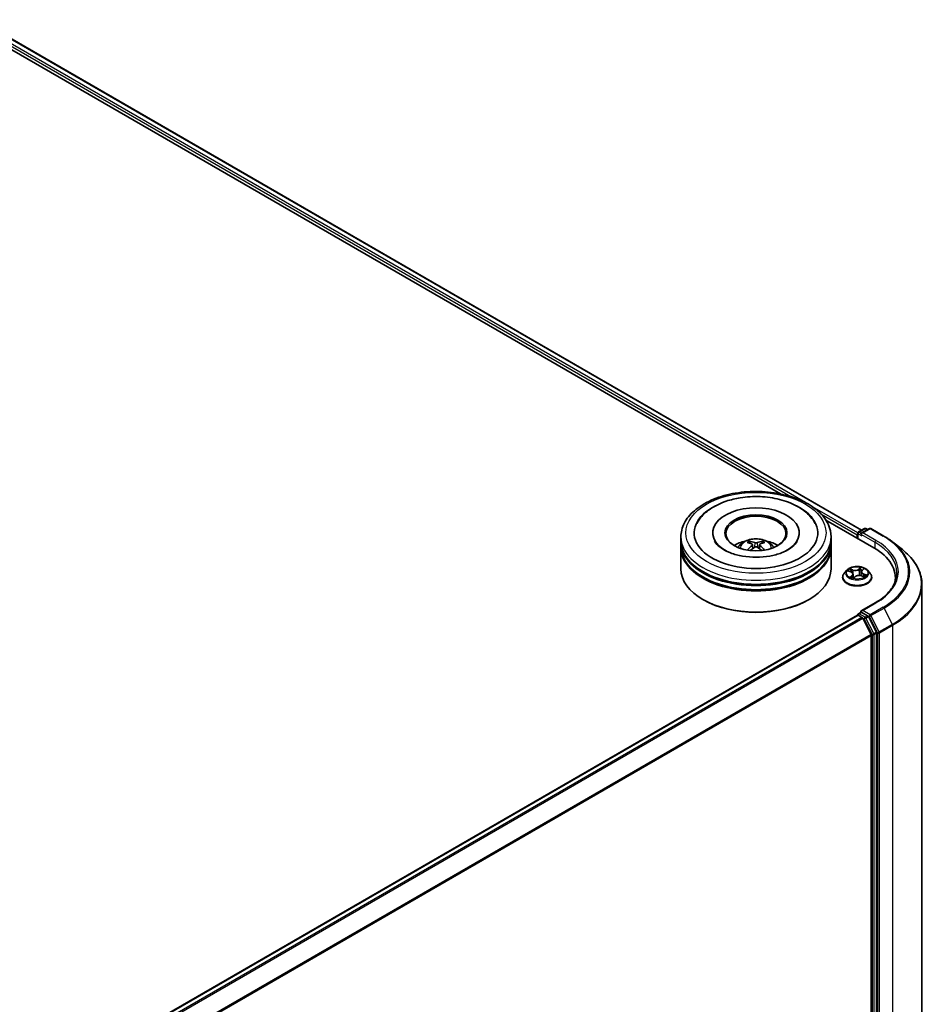
# Model space of a CAD drawing. Units: millimetres. Extents: x 36 to 9089, y 20 to 1706.
# Drawn here: x 426 to 496, y 467 to 543 of the extents above; entities that cross this region are included whole.
import ezdxf

# ---------------------------------------------------------------- set-up
doc = ezdxf.new("R2010")
doc.units = ezdxf.units.MM
doc.header["$LTSCALE"] = 2.5
doc.layers.add('Visible (ISO)', color=7, linetype='Continuous', lineweight=35)
doc.layers.add('Visible Narrow (ISO)', color=7, linetype='Continuous', lineweight=25)

msp = doc.modelspace()

# ---------------------------------------------------------------- linework, layer by layer
at = {"layer": 'Visible (ISO)'}
for p, q in [((422.3467, 542.7406), (490.2608, 503.5304)), ((421.8525, 542.2128), (484.0319, 506.3136)), ((487.5046, 504.3086), (491.195, 502.1779)), ((476.3694, 502.6961), (476.3694, 503.0101)), ((478.8117, 503.3242), (478.8117, 503.2488)), ((485.4655, 503.3242), (485.4655, 503.2488)), ((487.9078, 502.6961), (487.9078, 503.0101)), ((489.9168, 503.1671), (489.9168, 502.9159)), ((489.9646, 503.2928), (489.9646, 502.8883)), ((490.0223, 503.3927), (490.4734, 503.6531)), ((490.8543, 503.6532), (490.2365, 503.2966)), ((490.5887, 503.6531), (490.7214, 503.5765)), ((490.9697, 503.6532), (491.976, 503.0723)), ((476.3694, 502.2878), (476.3694, 502.6019)), ((481.6922, 502.5176), (481.6571, 502.6375)), ((481.8742, 502.4065), (481.9042, 502.1274)), ((482.403, 502.4065), (482.373, 502.1274)), ((482.6201, 502.6375), (482.585, 502.5176)), ((487.9078, 502.2878), (487.9078, 502.6019)), ((492.6632, 502.6085), (493.3905, 502.0328)), ((476.3694, 500.5606), (476.3694, 502.1936)), ((487.9078, 500.5606), (487.9078, 502.1936)), ((489.128, 500.4537), (488.9372, 500.2408)), ((489.2333, 500.3965), (489.4361, 500.3199)), ((489.5966, 500.157), (489.6283, 499.8617)), ((489.6571, 499.8545), (489.781, 499.9639)), ((490.237, 500.3324), (490.2054, 500.038)), ((490.2451, 500.0261), (490.4531, 499.9534)), ((490.2897, 500.4307), (490.4058, 500.5415)), ((490.7055, 500.4537), (490.8963, 500.2408)), ((488.8014, 499.9011), (488.8014, 499.9139)), ((491.0322, 499.9011), (491.0322, 499.9139)), ((492.851, 499.8697), (492.851, 499.5969)), ((494.8894, 499.3646), (494.8894, 465.2027)), ((478.1135, 498.1739), (478.0591, 498.2053)), ((486.1637, 498.1739), (486.2181, 498.2053)), ((491.3005, 497.9441), (490.2365, 497.3299)), ((367.5872, 426.3612), (489.9407, 497.002)), ((489.9646, 497.0074), (489.9646, 497.012)), ((489.9984, 496.9963), (490.2865, 496.8299)), ((490.0223, 497.1119), (490.2162, 497.2239)), ((490.7214, 496.9557), (490.2703, 497.2161)), ((490.9857, 495.5103), (490.3492, 496.7599)), ((491.3937, 495.689), (490.7841, 496.8856)), ((491.0046, 495.4391), (491.0046, 461.5913)), ((491.4126, 461.5697), (491.4126, 495.6178))]:
    msp.add_line(p, q, dxfattribs=at)
for centre, start, end in [((490.08, 503.2928), 120, 180), ((490.531, 503.5532), 60, 120), ((490.912, 503.5533), 60, 120), ((490.08, 497.012), 120, 180)]:
    msp.add_arc(centre, 0.1154, start, end, dxfattribs=at)
for centre, major_axis, ratio, start_param, end_param in [((482.1386, 503.3242), (4.75, 0), 0.5773503, 2.2877064, 7.1370716), ((482.1386, 503.3242), (3.3269, 0), 0.5773503, 5.4710656, 10.2368977), ((482.1386, 503.2613), (-2.3077, 0), 0.5773503, 2.3727253, 7.0520527), ((489.9984, 503.2142), (0.0577, 0.0999), 0.5773503, 1.2124767, 2.3561945), ((490.3519, 503.2299), (-0.1632, 0), 0.5773503, 4.712389, 6.2831853), ((490.2703, 503.1828), (-0.0577, 0.0999), 0.5773503, 0.7853982, 2.3561945), ((482.1386, 502.6019), (5.7692, 0), 0.5773503, 3.12745, 6.2973279), ((482.1386, 502.1936), (5.7692, 0), 0.5773503, 3.12745, 6.2973279), ((482.1386, 502.6961), (-5.7692, 0), 0.5773503, 0, 3.1415927), ((482.1386, 502.2878), (-5.7692, 0), 0.5773503, 0, 3.1415927), ((482.1386, 501.4399), (-2.3077, 0), 0.5773503, 5.0762837, 5.5305884), ((482.1785, 500.3968), (1.3128, -2.1269), 0.4946241, 2.4477608, 2.6867451), ((482.1785, 500.3552), (-0.9772, -2.3005), 0.5952629, 3.9628231, 4.1931334), ((482.1026, 500.353), (-1.1759, 2.2055), 0.654173, 5.6260122, 5.8649965), ((482.1026, 500.3991), (1.495, 2.003), 0.5535342, 0.9593188, 1.1511249), ((482.1746, 500.353), (-1.1759, -2.2055), 0.654173, 3.5597815, 3.7987657), ((482.1746, 500.3991), (1.495, -2.003), 0.5535342, 1.9904677, 2.1822739), ((482.0987, 500.3968), (1.3128, 2.1269), 0.4946241, 0.4548476, 0.6938319), ((482.0987, 500.3552), (-0.9772, 2.3005), 0.5952629, 5.2316446, 5.4619549), ((482.1386, 501.4399), (-2.3077, 0), 0.5773503, 3.8941895, 4.3484943), ((487.1971, 499.8697), (5.6538, 0), 0.5773503, 6.1711605, 7.0685835), ((482.1386, 502.6019), (-5.6923, 0), 0.5773503, 0.478284, 2.6633086), ((482.1386, 500.5606), (5.7692, 0), 0.5773503, 3.1415927, 6.2831853), ((482.1386, 502.1936), (-5.6923, 0), 0.5773503, 0.478284, 2.6633086), ((487.1971, 499.2417), (5.7692, 0), 0.5773503, 0.1529658, 0.2006295), ((482.1386, 500.4978), (5.6923, 0), 0.5773503, 3.9269908, 5.4977871), ((489.9984, 496.9021), (-0.0577, 0.0999), 0.5773503, 5.4977871, 6.2831853), ((490.3519, 497.2632), (-0.1632, 0), 0.5773503, 4.712389, 6.2831853), ((490.2703, 497.3103), (-0.0577, -0.0999), 0.5773503, 5.4977871, 6.1236372), ((490.7214, 496.8615), (0.0577, -0.0999), 0.5773503, 1.4801364, 2.3561945), ((490.2865, 496.7357), (-0.0577, 0.0999), 0.5773503, 4.6217291, 5.4977871), ((490.923, 495.4862), (-0.0577, 0.0999), 0.5773503, 3.9269908, 4.6217291), ((491.331, 495.6649), (0.0577, -0.0999), 0.5773503, 0.7853982, 1.4801364)]:
    msp.add_ellipse(centre, major_axis=major_axis, ratio=ratio, start_param=start_param, end_param=end_param, dxfattribs=at)
msp.add_ellipse((482.1386, 503.3242), major_axis=(2.3846, 0), ratio=0.5773503, dxfattribs=at)
for points, knots in [([(476.3694, 503.0101), (476.3694, 503.367), (476.4588, 503.7226), (476.8043, 504.407), (477.0697, 504.7329), (477.7618, 505.3338), (478.2001, 505.6035), (479.1955, 506.0465), (479.7542, 506.2185), (480.9294, 506.4474), (481.5454, 506.5049), (482.7753, 506.5021), (483.3889, 506.442), (484.5568, 506.2091), (485.1108, 506.036), (486.1058, 505.5882), (486.5465, 505.313), (487.2598, 504.6808), (487.5352, 504.3238), (487.8383, 503.6398), (487.9078, 503.3253), (487.9078, 503.0101)], [5.5035917, 5.5035917, 5.5035917, 5.5035917, 5.7871967, 5.7871967, 6.0903961, 6.0903961, 6.4176584, 6.4176584, 6.7489364, 6.7489364, 7.0784049, 7.0784049, 7.4070231, 7.4070231, 7.7365278, 7.7365278, 8.0678229, 8.0678229, 8.3946987, 8.3946987, 8.6451843, 8.6451843, 8.6451843, 8.6451843]), ([(477.5934, 504.0453), (477.652, 504.1569), (477.7193, 504.2641), (478.0127, 504.6669), (478.2936, 504.9267), (478.9827, 505.3985), (479.4039, 505.6003), (480.2009, 505.8684), (480.5612, 505.9559), (480.9321, 506.0156)], [5.2789279, 5.2789279, 5.2789279, 5.2789279, 5.3822145, 5.3822145, 5.6848098, 5.6848098, 6.0274506, 6.0274506, 6.2831853, 6.2831853, 6.2831853, 6.2831853]), ([(480.9321, 506.0156), (481.4304, 506.0958), (481.9478, 506.1256), (482.9706, 506.0831), (483.4758, 506.0113), (484.4338, 505.7682), (484.8861, 505.5964), (485.6931, 505.1541), (486.0486, 504.8831), (486.4676, 504.4005), (486.5873, 504.2289), (486.6838, 504.0453)], [0, 0, 0, 0, 0.3436275, 0.3436275, 0.6859336, 0.6859336, 1.0312278, 1.0312278, 1.3779797, 1.3779797, 1.547916, 1.547916, 1.547916, 1.547916]), ([(491.976, 503.0723), (492.0257, 503.0435), (492.0748, 503.0144), (492.1712, 502.9551), (492.2187, 502.925), (492.312, 502.864), (492.3579, 502.833), (492.448, 502.7703), (492.4922, 502.7385), (492.579, 502.6741), (492.6215, 502.6415), (492.6632, 502.6085)], [1.57079633, 1.57079633, 1.57079633, 1.57079633, 1.60184851, 1.60184851, 1.63290069, 1.63290069, 1.66395288, 1.66395288, 1.69500506, 1.69500506, 1.72605724, 1.72605724, 1.72605724, 1.72605724]), ([(485.3221, 502.6908), (485.2996, 502.6481), (485.2718, 502.6032), (485.1394, 502.4224), (484.9877, 502.275), (484.5936, 502.0076), (484.3604, 501.8866), (483.8222, 501.6808), (483.5161, 501.5966), (482.8603, 501.4801), (482.5098, 501.4489), (481.8053, 501.4466), (481.4512, 501.476), (480.7831, 501.5909), (480.4689, 501.6761), (479.9178, 501.8857), (479.6797, 502.0093), (479.3003, 502.2686), (479.1577, 502.4035), (479.0169, 502.5851), (478.9821, 502.6394), (478.9551, 502.6908)], [2.1373352, 2.1373352, 2.1373352, 2.1373352, 2.2423902, 2.2423902, 2.5476285, 2.5476285, 2.828376, 2.828376, 3.1149097, 3.1149097, 3.4077566, 3.4077566, 3.7029752, 3.7029752, 3.9959615, 3.9959615, 4.2825614, 4.2825614, 4.5632985, 4.5632985, 4.6895087, 4.6895087, 4.6895087, 4.6895087]), ([(480.7622, 502.1999), (480.805, 502.2739), (480.8555, 502.3395), (481.0022, 502.4947), (481.1057, 502.5707), (481.3512, 502.7093), (481.4971, 502.7634), (481.806, 502.8386), (481.9696, 502.8574), (482.295, 502.8582), (482.4568, 502.8406), (482.7722, 502.7667), (482.9257, 502.7104), (483.2057, 502.5505), (483.3348, 502.4491), (483.4672, 502.2763), (483.4923, 502.2393), (483.515, 502.1999)], [1.1080064, 1.1080064, 1.1080064, 1.1080064, 1.2848512, 1.2848512, 1.5822086, 1.5822086, 1.9574686, 1.9574686, 2.3518935, 2.3518935, 2.7417298, 2.7417298, 3.1359976, 3.1359976, 3.5103035, 3.5103035, 3.6043826, 3.6043826, 3.6043826, 3.6043826]), ([(481.614, 502.6809), (481.618, 502.6804), (481.6226, 502.6789), (481.631, 502.6745), (481.6362, 502.6706), (481.6442, 502.6624), (481.6484, 502.6567), (481.6535, 502.6473), (481.6556, 502.6422), (481.6571, 502.6375)], [0.014560073, 0.014560073, 0.014560073, 0.014560073, 0.018722682, 0.018722682, 0.023429831, 0.023429831, 0.028069056, 0.028069056, 0.031810233, 0.031810233, 0.031810233, 0.031810233]), ([(481.842, 502.4472), (481.8525, 502.4417), (481.8615, 502.4343), (481.8728, 502.4172), (481.8751, 502.4076), (481.8735, 502.3889), (481.8694, 502.3786), (481.8569, 502.3616), (481.85, 502.3546), (481.842, 502.3484)], [0, 0, 0, 0, 0.012499779, 0.012499779, 0.024999557, 0.024999557, 0.037523671, 0.037523671, 0.046676606, 0.046676606, 0.046676606, 0.046676606]), ([(482.2242, 502.5691), (482.2123, 502.5643), (482.1974, 502.5603), (482.1653, 502.5553), (482.1481, 502.5542), (482.1161, 502.555), (482.0991, 502.5568), (482.0725, 502.5624), (482.062, 502.5655), (482.053, 502.5691)], [0, 0, 0, 0, 0.012499779, 0.012499779, 0.024999557, 0.024999557, 0.037523671, 0.037523671, 0.046676606, 0.046676606, 0.046676606, 0.046676606]), ([(482.053, 502.2266), (482.0649, 502.234), (482.0798, 502.2404), (482.1119, 502.2483), (482.1291, 502.25), (482.1611, 502.2488), (482.1781, 502.246), (482.2047, 502.2371), (482.2152, 502.2322), (482.2242, 502.2266)], [0, 0, 0, 0, 0.012499779, 0.012499779, 0.024999557, 0.024999557, 0.037523671, 0.037523671, 0.046676606, 0.046676606, 0.046676606, 0.046676606]), ([(482.4352, 502.3484), (482.4247, 502.3567), (482.4157, 502.3664), (482.4044, 502.3864), (482.4021, 502.3966), (482.4037, 502.4149), (482.4078, 502.4242), (482.4203, 502.4379), (482.4272, 502.4431), (482.4352, 502.4472)], [0, 0, 0, 0, 0.012499779, 0.012499779, 0.024999557, 0.024999557, 0.037523671, 0.037523671, 0.046676606, 0.046676606, 0.046676606, 0.046676606]), ([(482.6201, 502.6375), (482.6216, 502.6422), (482.6237, 502.6473), (482.6288, 502.6567), (482.633, 502.6624), (482.641, 502.6706), (482.6462, 502.6745), (482.6546, 502.6789), (482.6592, 502.6804), (482.6632, 502.6809)], [0.0427285, 0.0427285, 0.0427285, 0.0427285, 0.046469677, 0.046469677, 0.051108902, 0.051108902, 0.055816051, 0.055816051, 0.05997866, 0.05997866, 0.05997866, 0.05997866]), ([(481.4813, 502.0007), (481.4827, 502.0011), (481.484, 502.0013), (481.489, 502.0019), (481.4932, 502.0011), (481.4969, 501.999), (481.4975, 501.9985), (481.4981, 501.9981)], [0.0219671693, 0.0219671693, 0.0219671693, 0.0219671693, 0.0234298311, 0.0234298311, 0.0280690561, 0.0280690561, 0.028985175, 0.028985175, 0.028985175, 0.028985175]), ([(482.7791, 501.9981), (482.7797, 501.9985), (482.7803, 501.999), (482.784, 502.0011), (482.7882, 502.0019), (482.7932, 502.0013), (482.7945, 502.0011), (482.7959, 502.0007)], [0.0455535579, 0.0455535579, 0.0455535579, 0.0455535579, 0.0464696768, 0.0464696768, 0.0511089018, 0.0511089018, 0.0525715636, 0.0525715636, 0.0525715636, 0.0525715636]), ([(494.8894, 499.3646), (494.8894, 499.5567), (494.8684, 499.7489), (494.7849, 500.1294), (494.7224, 500.3178), (494.5576, 500.6874), (494.4552, 500.8686), (494.2128, 501.221), (494.0727, 501.3923), (493.7572, 501.7224), (493.5819, 501.8812), (493.3905, 502.0328)], [3.92699082, 3.92699082, 3.92699082, 3.92699082, 4.05301827, 4.05301827, 4.17904572, 4.17904572, 4.30507316, 4.30507316, 4.43110061, 4.43110061, 4.55712806, 4.55712806, 4.55712806, 4.55712806]), ([(490.7055, 500.4537), (490.6583, 500.5063), (490.5984, 500.5525), (490.457, 500.6321), (490.3746, 500.6648), (490.1978, 500.7126), (490.1034, 500.7277), (489.9121, 500.7393), (489.8152, 500.7359), (489.6278, 500.7109), (489.5373, 500.6894), (489.3708, 500.6293), (489.2951, 500.5908), (489.1921, 500.5171), (489.1575, 500.4866), (489.128, 500.4537)], [4.180716, 4.180716, 4.180716, 4.180716, 4.5017289, 4.5017289, 4.8361575, 4.8361575, 5.169235, 5.169235, 5.5005484, 5.5005484, 5.8322843, 5.8322843, 6.1662623, 6.1662623, 6.3671754, 6.3671754, 6.3671754, 6.3671754]), ([(488.9372, 500.2408), (488.92, 500.2217), (488.9043, 500.2018), (488.8758, 500.161), (488.8631, 500.1399), (488.8411, 500.0968), (488.8318, 500.0747), (488.8167, 500.0297), (488.811, 500.0068), (488.8033, 499.9606), (488.8014, 499.9373), (488.8014, 499.9139)], [0.08399011, 0.08399011, 0.08399011, 0.08399011, 0.17950344, 0.17950344, 0.27501676, 0.27501676, 0.37053008, 0.37053008, 0.4660434, 0.4660434, 0.56155673, 0.56155673, 0.56155673, 0.56155673]), ([(489.5966, 500.157), (489.5951, 500.1707), (489.5914, 500.1844), (489.5799, 500.2105), (489.5721, 500.2231), (489.5531, 500.2468), (489.5418, 500.258), (489.5163, 500.2787), (489.5019, 500.2882), (489.4708, 500.3055), (489.4539, 500.3132), (489.4361, 500.3199)], [3.76505274, 3.76505274, 3.76505274, 3.76505274, 3.95102933, 3.95102933, 4.13700592, 4.13700592, 4.32298251, 4.32298251, 4.5089591, 4.5089591, 4.69493569, 4.69493569, 4.69493569, 4.69493569]), ([(490.2451, 500.0261), (490.215, 500.0366), (490.1823, 500.0444), (490.1146, 500.0538), (490.0795, 500.0555), (490.0101, 500.0527), (489.9758, 500.0482), (489.9108, 500.0333), (489.8802, 500.0229), (489.8253, 499.997), (489.801, 499.9815), (489.781, 499.9639)], [4.7298423, 4.7298423, 4.7298423, 4.7298423, 5.0370202, 5.0370202, 5.3441982, 5.3441982, 5.6513761, 5.6513761, 5.9585541, 5.9585541, 6.265732, 6.265732, 6.265732, 6.265732]), ([(490.2897, 500.4307), (490.2837, 500.425), (490.2781, 500.4191), (490.268, 500.4069), (490.2634, 500.4006), (490.2552, 500.3877), (490.2516, 500.3811), (490.2455, 500.3675), (490.243, 500.3606), (490.2391, 500.3466), (490.2378, 500.3395), (490.237, 500.3324)], [0.01745329, 0.01745329, 0.01745329, 0.01745329, 0.11389331, 0.11389331, 0.21033332, 0.21033332, 0.30677334, 0.30677334, 0.40321336, 0.40321336, 0.49965337, 0.49965337, 0.49965337, 0.49965337]), ([(490.4269, 499.9626), (490.4345, 499.9682), (490.4416, 499.9739), (490.4549, 499.9853), (490.4612, 499.9911), (490.4726, 500.0024), (490.4776, 500.008), (490.4867, 500.0187), (490.4907, 500.0239), (490.4942, 500.0289)], [3.03994205, 3.03994205, 3.03994205, 3.03994205, 3.10803265, 3.10803265, 3.17915317, 3.17915317, 3.2502737, 3.2502737, 3.32139423, 3.32139423, 3.32139423, 3.32139423]), ([(491.0322, 499.9139), (491.0322, 499.9373), (491.0302, 499.9606), (491.0226, 500.0068), (491.0168, 500.0297), (491.0018, 500.0747), (490.9924, 500.0968), (490.9704, 500.1399), (490.9577, 500.161), (490.9293, 500.2018), (490.9135, 500.2217), (490.8963, 500.2408)], [3.70314938, 3.70314938, 3.70314938, 3.70314938, 3.7986627, 3.7986627, 3.89417603, 3.89417603, 3.98968935, 3.98968935, 4.08520267, 4.08520267, 4.18071599, 4.18071599, 4.18071599, 4.18071599]), ([(492.9664, 500.2466), (492.9664, 500.0792), (492.9436, 499.9117), (492.8525, 499.5796), (492.7841, 499.4148), (492.6023, 499.0918), (492.4888, 498.9335), (492.2189, 498.6276), (492.0624, 498.48), (491.7098, 498.1999), (491.5138, 498.0673), (491.3005, 497.9441)], [2.35619449, 2.35619449, 2.35619449, 2.35619449, 2.51327412, 2.51327412, 2.67035376, 2.67035376, 2.82743339, 2.82743339, 2.98451302, 2.98451302, 3.14159265, 3.14159265, 3.14159265, 3.14159265]), ([(488.8014, 499.9011), (488.8014, 499.8324), (488.8195, 499.7638), (488.8898, 499.6324), (488.9433, 499.5698), (489.0812, 499.4564), (489.1669, 499.406), (489.3607, 499.3237), (489.4689, 499.2919), (489.6965, 499.25), (489.8157, 499.2399), (490.0535, 499.2421), (490.172, 499.2545), (490.3967, 499.3004), (490.5029, 499.3341), (490.6925, 499.4201), (490.7759, 499.4723), (490.9104, 499.591), (490.9617, 499.6573), (491.019, 499.7839), (491.0322, 499.8425), (491.0322, 499.9011)], [0.5615567, 0.5615567, 0.5615567, 0.5615567, 0.8612673, 0.8612673, 1.1736783, 1.1736783, 1.4981713, 1.4981713, 1.8238993, 1.8238993, 2.1486497, 2.1486497, 2.4730046, 2.4730046, 2.7978387, 2.7978387, 3.1236361, 3.1236361, 3.4475511, 3.4475511, 3.7031494, 3.7031494, 3.7031494, 3.7031494]), ([(489.4739, 499.921), (489.4842, 499.9156), (489.495, 499.9103), (489.5175, 499.9001), (489.5291, 499.8952), (489.5533, 499.8857), (489.5658, 499.8811), (489.5915, 499.8724), (489.6048, 499.8683), (489.6309, 499.8608), (489.6438, 499.8575), (489.6569, 499.8543)], [1.39619158, 1.39619158, 1.39619158, 1.39619158, 1.46540831, 1.46540831, 1.53462504, 1.53462504, 1.60384178, 1.60384178, 1.67305851, 1.67305851, 1.7373358, 1.7373358, 1.7373358, 1.7373358]), ([(489.6561, 499.854), (489.6561, 499.854), (489.6561, 499.854), (489.6562, 499.854), (489.6564, 499.8541), (489.6567, 499.8542), (489.6568, 499.8543), (489.657, 499.8544), (489.6571, 499.8545), (489.6571, 499.8545)], [0.003691868, 0.003691868, 0.003691868, 0.003691868, 0.0045349068, 0.0045349068, 0.0068023602, 0.0068023602, 0.0090698136, 0.0090698136, 0.011160176, 0.011160176, 0.011160176, 0.011160176]), ([(490.2162, 497.2239), (490.2212, 497.2268), (490.2295, 497.2283), (490.2489, 497.226), (490.26, 497.2221), (490.2703, 497.2161)], [0.038953354, 0.038953354, 0.038953354, 0.038953354, 0.050334548, 0.050334548, 0.061715743, 0.061715743, 0.061715743, 0.061715743])]:
    msp.add_open_spline(points, degree=3, knots=knots, dxfattribs=at)
for points in [[(481.4983, 501.998), (481.4982, 501.998), (481.4982, 501.998), (481.4981, 501.9981)], [(482.7791, 501.9981), (482.779, 501.998), (482.779, 501.998), (482.7789, 501.998)]]:
    msp.add_open_spline(points, degree=3, dxfattribs=at)
at = {"layer": 'Visible Narrow (ISO)'}
for p, q in [((421.9257, 542.4218), (484.8186, 506.1106)), ((485.9568, 505.6419), (422.0073, 542.5631)), ((422.3082, 542.7368), (490.2383, 503.5174)), ((489.9692, 503.3253), (486.3126, 505.4364)), ((487.1362, 504.7725), (489.9168, 503.1671)), ((489.9984, 502.8688), (489.9984, 503.2456)), ((489.9984, 503.2456), (490.2703, 503.0886)), ((490.08, 503.387), (490.531, 503.6474)), ((490.2365, 503.2966), (490.08, 503.387)), ((490.1887, 503.2299), (491.2766, 502.6019)), ((490.3519, 503.3242), (490.912, 503.6475)), ((491.3582, 502.7432), (490.3519, 503.3242)), ((490.531, 503.6474), (490.6876, 503.557)), ((490.912, 503.6475), (491.9183, 503.0666)), ((481.842, 502.3484), (481.8612, 502.0966)), ((482.053, 502.5691), (482.0284, 502.211)), ((482.2242, 502.5691), (482.2488, 502.211)), ((482.4352, 502.3484), (482.416, 502.0966)), ((491.2766, 502.6019), (491.2766, 502.1298)), ((489.1783, 500.4124), (489.4293, 500.3176)), ((489.5948, 500.4695), (489.3382, 500.5592)), ((489.5306, 500.0607), (489.3754, 499.9126)), ((489.4236, 500.5021), (489.5849, 500.4457)), ((489.4494, 499.9475), (489.547, 500.0406)), ((489.547, 500.0406), (489.561, 499.8829)), ((489.5849, 500.4457), (489.573, 500.2206)), ((489.6296, 499.8202), (489.7937, 499.9651)), ((490.2039, 500.6729), (490.0399, 500.528)), ((490.0559, 500.5076), (490.159, 500.5987)), ((490.0559, 500.5076), (490.0793, 500.2381)), ((490.2387, 500.0236), (490.4953, 499.934)), ((490.3029, 500.4325), (490.4582, 500.5806)), ((490.3938, 500.1519), (490.384, 499.9776)), ((490.3938, 500.1519), (490.5516, 500.0924)), ((490.6552, 500.0808), (490.4043, 500.1755)), ((489.4953, 499.9103), (489.4932, 499.914)), ((490.3519, 497.3574), (491.3582, 497.9384)), ((367.6211, 426.3418), (489.9984, 496.9963)), ((490.08, 497.1062), (490.2703, 497.2161)), ((490.531, 496.8458), (490.08, 497.1062)), ((490.912, 497.0341), (490.3519, 497.3574)), ((490.7214, 496.9557), (490.531, 496.8458)), ((490.7214, 496.9557), (490.8304, 496.8928)), ((491.9183, 497.615), (490.912, 497.0341)), ((490.9747, 496.964), (491.981, 497.545)), ((491.6112, 495.7145), (490.9747, 496.964)), ((491.981, 497.545), (492.6175, 496.2954)), ((490.2865, 496.8299), (367.9092, 426.1754)), ((368.0013, 426.1223), (490.3492, 496.7599)), ((490.3473, 496.7634), (490.4495, 496.7045)), ((490.4495, 496.7045), (491.059, 495.5079)), ((490.5937, 496.7757), (490.7841, 496.8856)), ((491.2033, 495.5791), (490.5937, 496.7757)), ((490.8304, 496.8928), (491.467, 495.6432)), ((492.6175, 496.2954), (491.6112, 495.7145)), ((491.6301, 495.6432), (492.6364, 496.2242)), ((492.6364, 496.2242), (492.6364, 462.0624)), ((490.9857, 495.5103), (368.676, 424.8948)), ((368.7057, 424.8298), (491.0046, 495.4391)), ((491.059, 495.5079), (491.059, 461.4597)), ((491.3937, 495.689), (491.2033, 495.5791)), ((491.2222, 495.5079), (491.4126, 495.6178)), ((491.2222, 461.4597), (491.2222, 495.5079)), ((491.467, 495.6432), (491.467, 461.4814)), ((491.6301, 461.4814), (491.6301, 495.6432))]:
    msp.add_line(p, q, dxfattribs=at)
for centre, major_axis in [((482.1386, 503.3242), (-5.3846, 0)), ((489.9168, 500.2466), (-0.8236, 0))]:
    msp.add_ellipse(centre, major_axis=major_axis, ratio=0.5773503, dxfattribs=at)
for centre, major_axis, ratio, start_param, end_param in [((482.1386, 503.0101), (-5.7692, 0), 0.5773503, 0, 3.1415927), ((490.08, 503.2928), (-0.1154, 0), 0.5773503, 0, 0.7853982), ((490.08, 503.2928), (0.0577, 0.0999), 0.5773503, 0.7853982, 2.3561945), ((490.08, 503.2928), (-0.0577, 0.0999), 0.5773503, 5.4977871, 6.2831853), ((490.531, 503.5532), (-0.0577, 0.0999), 0.5773503, 5.4977871, 6.2831853), ((490.531, 503.5532), (0.0577, 0.0999), 0.5773503, 0, 0.7853982), ((490.912, 503.5533), (-0.0577, 0.0999), 0.5773503, 5.4977871, 6.2831853), ((490.912, 503.5533), (0.0577, 0.0999), 0.5773503, 0, 0.7853982), ((491.9183, 502.9724), (0.0577, 0.0999), 0.5773503, 0, 0.7853982), ((487.1971, 500.3408), (6.6767, 0), 0.5773503, 5.4977871, 7.0685835), ((482.1386, 502.1716), (-1.1803, 0), 0.5773503, 3.0761472, 6.3486308), ((482.1386, 502.2899), (-0.8567, 0), 0.5773503, 5.3714845, 5.6240898), ((482.1386, 502.2706), (0.7974, 0), 0.5773503, 2.2191701, 2.4253628), ((482.1386, 502.2706), (0.7974, 0), 0.5773503, 0.7162298, 0.9224226), ((482.1386, 502.2899), (-0.8567, 0), 0.5773503, 3.8006881, 4.0532935), ((491.3582, 502.649), (0.0577, 0.0999), 0.5773503, 0.7853982, 2.3561945), ((487.1971, 500.2466), (5.7692, 0), 0.5773503, 0, 0.7853982), ((487.1971, 500.3408), (5.8846, 0), 0.5773503, 5.4977871, 7.0685835), ((487.1971, 500.3069), (6.7654, 0), 0.5773503, 5.4977871, 6.9133226), ((487.1971, 499.4249), (7.6656, 0), 0.5773503, 5.4977871, 6.9133226), ((489.9168, 499.9482), (-1.103, 0), 0.5773503, 5.8056187, 9.9023446), ((489.9168, 500.218), (-0.8881, 0), 0.5773503, 5.8056187, 9.9023446), ((489.9168, 500.2466), (-0.7923, 0), 0.5773503, 5.5309441, 5.9123131), ((489.9168, 500.1594), (0.6201, 0), 0.5773503, 2.4001358, 2.6113711), ((489.4137, 500.494), (-0.0139, -0.0133), 0.0696668, 0.901267, 2.2964491), ((489.4293, 500.3019), (0.0068, 0.018), 0.4467833, 0, 0.701471), ((489.2495, 500.1589), (0.3285, 0), 0.5773503, 5.7390819, 7.2749716), ((489.4658, 499.9432), (-0.002, -0.0191), 0.8795565, 4.5759297, 5.9711119), ((489.4722, 500.4014), (-0.018, -0.0067), 0.2774464, 4.0310703, 5.3864934), ((489.5306, 500.045), (0.0133, -0.0139), 0.6985877, 0.7191929, 2.2027227), ((489.2495, 500.1446), (0.3477, 0), 0.5773503, 5.7390819, 6.3450887), ((489.7649, 500.6175), (0.3477, 0), 0.5773503, 4.1682855, 5.7041753), ((489.5948, 500.4538), (-0.0063, -0.0182), 0.4226604, 3.8322569, 5.3157868), ((489.7649, 500.6318), (-0.3285, 0), 0.5773503, 1.0266929, 2.5625826), ((489.7937, 499.9494), (-0.0127, 0.0144), 0.6834115, 5.3709811, 6.2831853), ((490.0687, 499.8614), (0.3285, 0), 0.5773503, 1.0266929, 2.5625826), ((490.0399, 500.5123), (0.0127, -0.0144), 0.6834115, 0.7458585, 2.2293884), ((490.0953, 500.2334), (-0.0189, 0.0034), 0.1830324, 4.4040137, 5.7550596), ((490.1413, 500.4894), (-0.0189, 0.0034), 0.1830706, 4.3996323, 5.7550554), ((489.9168, 500.1594), (0.6201, 0), 0.5773503, 0.9041948, 1.1891398), ((490.1751, 500.5941), (-0.0173, 0.0083), 0.2752499, 0.5413664, 1.9365486), ((489.9168, 500.2466), (-0.7923, 0), 0.5773503, 3.9601477, 4.3415168), ((490.584, 500.3343), (-0.3285, 0), 0.5773503, 5.7390819, 7.2749716), ((490.584, 500.32), (-0.3477, 0), 0.5773503, 6.221282, 7.2749716), ((490.2387, 500.0079), (0.0063, 0.0182), 0.4226604, 0, 0.6906643), ((490.3029, 500.4168), (-0.0133, 0.0139), 0.6985877, 5.3443154, 6.2831853), ((490.3677, 500.5241), (-0.0168, 0.0094), 0.2461955, 2.1389177, 2.3302971), ((490.4043, 500.1598), (-0.0068, -0.018), 0.4467833, 3.8430637, 5.3265935), ((490.4762, 500.0367), (0.0161, -0.0105), 0.6591186, 0.0652171, 1.3344386), ((489.9168, 500.2466), (0.7923, 0), 0.5773503, 5.5309441, 5.9123131), ((490.5411, 500.0845), (-0.0053, 0.0185), 0.6568453, 3.5642643, 4.9594465), ((489.9168, 499.9139), (-1.1154, 0), 0.5773503, 0, 3.1415927), ((489.9168, 499.9011), (1.1154, 0), 0.5773503, 3.1415927, 6.2831853), ((489.9168, 500.2466), (0.7923, 0), 0.5773503, 3.9601477, 4.3415168), ((489.5096, 499.9097), (-0.0169, -0.0092), 0.7897466, 5.4068241, 5.5489603), ((489.9168, 499.7522), (-0.3726, 0), 0.5773503, 5.4643329, 5.6093729), ((489.9168, 499.7453), (0.3644, 0), 0.5773503, 2.3227403, 2.4898867), ((489.6585, 499.8732), (-0.0013, -0.0192), 0.9086108, 6.1262599, 6.2392604), ((489.674, 499.909), (-0.0169, -0.0092), 0.3608231, 4.273481, 5.2710919), ((489.674, 499.909), (0.0091, -0.0169), 0.557716, 4.4037897, 5.0252717), ((489.674, 499.909), (0.009, 0.017), 0.0466852, 1.0068593, 2.229811), ((487.1971, 499.3646), (7.6923, 0), 0.5773503, 5.4977871, 6.2831853), ((491.3582, 497.8442), (-0.0577, 0.0999), 0.5773503, 5.4977871, 6.2831853), ((490.08, 497.012), (-0.1154, 0), 0.5773503, 0, 0.0701236), ((490.08, 497.012), (0.0577, 0.0999), 0.5773503, 0.7853982, 2.061679), ((490.08, 497.012), (-0.0577, 0.0999), 0.5773503, 5.4977871, 6.2831853), ((490.912, 496.9399), (0.0577, 0.0999), 0.5773503, 0.7853982, 2.3561945), ((490.912, 496.9399), (-0.1028, -0.0524), 0.0739221, 0.617421, 2.1882173), ((490.912, 496.9399), (-0.0577, 0.0999), 0.5773503, 4.6217291, 5.4977871), ((491.9183, 497.5208), (0.0577, -0.0999), 0.5773503, 1.4801364, 2.3561945), ((490.531, 496.7516), (0.0577, 0.0999), 0.5773503, 0.7853982, 2.3561945), ((490.531, 496.7516), (-0.1028, -0.0524), 0.0739221, 0.617421, 2.1882173), ((490.531, 496.7516), (-0.0577, 0.0999), 0.5773503, 4.6217291, 5.4977871), ((492.5548, 496.2713), (-0.0577, 0.0999), 0.5773503, 3.9269908, 4.6217291), ((491.1406, 495.555), (0.1028, 0.0524), 0.0739221, 3.7590136, 5.32981), ((491.1406, 495.555), (-0.1154, 0), 0.5773503, 0.7853982, 2.3561945), ((491.1406, 495.555), (-0.0577, 0.0999), 0.5773503, 3.9269908, 4.6217291), ((491.5486, 495.6903), (0.1028, 0.0524), 0.0739221, 3.7590136, 5.32981), ((491.5486, 495.6903), (-0.1154, 0), 0.5773503, 0.7853982, 2.3561945), ((491.5486, 495.6903), (-0.0577, 0.0999), 0.5773503, 3.9269908, 4.6217291)]:
    msp.add_ellipse(centre, major_axis=major_axis, ratio=ratio, start_param=start_param, end_param=end_param, dxfattribs=at)
for points, knots in [([(489.2697, 500.3828), (489.2686, 500.3835), (489.2675, 500.3843), (489.2572, 500.3911), (489.2471, 500.3961), (489.2276, 500.4034), (489.2181, 500.4061), (489.1985, 500.4103), (489.1884, 500.4116), (489.1783, 500.4124)], [0.004818055, 0.004818055, 0.004818055, 0.004818055, 0.005934038, 0.005934038, 0.0154285, 0.0154285, 0.023744988, 0.023744988, 0.032394303, 0.032394303, 0.032394303, 0.032394303]), ([(489.1783, 500.4124), (489.188, 500.4103), (489.1978, 500.4079), (489.2162, 500.4025), (489.2248, 500.3997), (489.2333, 500.3965)], [-0.032394303, -0.032394303, -0.032394303, -0.032394303, -0.023744988, -0.023744988, -0.015981004, -0.015981004, -0.015981004, -0.015981004]), ([(489.4236, 500.5021), (489.416, 500.5073), (489.4085, 500.5127), (489.3891, 500.5266), (489.3774, 500.5348), (489.3565, 500.5485), (489.3473, 500.5541), (489.3382, 500.5592)], [-0.032055974, -0.032055974, -0.032055974, -0.032055974, -0.02365019, -0.02365019, -0.010200936, -0.010200936, 0.000338329, 0.000338329, 0.000338329, 0.000338329]), ([(489.3382, 500.5592), (489.345, 500.5532), (489.3518, 500.5462), (489.3676, 500.5288), (489.3766, 500.5179), (489.3925, 500.4993), (489.3989, 500.492), (489.4058, 500.485)], [-0.000338329, -0.000338329, -0.000338329, -0.000338329, 0.010200936, 0.010200936, 0.02365019, 0.02365019, 0.032055974, 0.032055974, 0.032055974, 0.032055974]), ([(489.4494, 499.9475), (489.4445, 499.9456), (489.4389, 499.9434), (489.4232, 499.937), (489.4127, 499.9323), (489.393, 499.9226), (489.3842, 499.9178), (489.3754, 499.9126)], [-0.032055974, -0.032055974, -0.032055974, -0.032055974, -0.02365019, -0.02365019, -0.010200936, -0.010200936, 0.000338329, 0.000338329, 0.000338329, 0.000338329]), ([(489.4058, 500.485), (489.4175, 500.473), (489.4281, 500.4597), (489.4462, 500.4315), (489.4538, 500.4164), (489.4595, 500.4011)], [-0.028982846, -0.028982846, -0.028982846, -0.028982846, -0.014585063, -0.014585063, 0, 0, 0, 0]), ([(489.4821, 500.4095), (489.4759, 500.4263), (489.4676, 500.4429), (489.4478, 500.4741), (489.4363, 500.4888), (489.4236, 500.5021)], [0, 0, 0, 0, 0.014585063, 0.014585063, 0.028982846, 0.028982846, 0.028982846, 0.028982846]), ([(489.4932, 499.914), (489.4878, 499.9241), (489.4812, 499.9321), (489.4664, 499.9433), (489.4582, 499.9466), (489.4494, 499.9475)], [0, 0, 0, 0, 0.014585063, 0.014585063, 0.028982846, 0.028982846, 0.028982846, 0.028982846]), ([(489.5369, 500.2617), (489.5333, 500.2713), (489.5298, 500.2808), (489.5115, 500.3301), (489.4968, 500.3698), (489.4821, 500.4095)], [0.026126591, 0.026126591, 0.026126591, 0.026126591, 0.034389927, 0.034389927, 0.068779854, 0.068779854, 0.068779854, 0.068779854]), ([(489.6782, 499.9185), (489.6633, 499.9471), (489.6493, 499.9764), (489.6252, 500.0304), (489.6148, 500.0549), (489.6048, 500.0798)], [0.021775894, 0.021775894, 0.021775894, 0.021775894, 0.049120627, 0.049120627, 0.07133573, 0.07133573, 0.07133573, 0.07133573]), ([(489.6126, 500.0071), (489.6142, 500.0037), (489.6158, 500.0004), (489.6315, 499.9672), (489.6464, 499.9379), (489.6623, 499.9093)], [-0.052158882, -0.052158882, -0.052158882, -0.052158882, -0.049120627, -0.049120627, -0.021775894, -0.021775894, -0.021775894, -0.021775894]), ([(490.0793, 500.2381), (490.0691, 500.1778), (490.0563, 500.1181), (490.0401, 500.0575), (490.0396, 500.0557), (490.0391, 500.0538)], [0, 0, 0, 0, 0.049120627, 0.049120627, 0.050669584, 0.050669584, 0.050669584, 0.050669584]), ([(490.0598, 500.0545), (490.0599, 500.0548), (490.0599, 500.055), (490.0769, 500.1145), (490.0907, 500.1747), (490.1016, 500.2357)], [-0.049336411, -0.049336411, -0.049336411, -0.049336411, -0.049120627, -0.049120627, 0, 0, 0, 0]), ([(490.1253, 500.494), (490.1176, 500.4514), (490.1099, 500.4087), (490.0946, 500.3234), (490.0869, 500.2807), (490.0793, 500.2381)], [0, 0, 0, 0, 0.034389927, 0.034389927, 0.068779854, 0.068779854, 0.068779854, 0.068779854]), ([(490.1016, 500.2357), (490.1093, 500.2783), (490.117, 500.321), (490.1324, 500.4063), (490.14, 500.4489), (490.1477, 500.4916)], [-0.068779854, -0.068779854, -0.068779854, -0.068779854, -0.034389927, -0.034389927, 0, 0, 0, 0]), ([(490.159, 500.5987), (490.1513, 500.5826), (490.1445, 500.5655), (490.1331, 500.5302), (490.1285, 500.512), (490.1253, 500.494)], [0, 0, 0, 0, 0.014491423, 0.014491423, 0.028982846, 0.028982846, 0.028982846, 0.028982846]), ([(490.1477, 500.4916), (490.1507, 500.5079), (490.1549, 500.5244), (490.1655, 500.5565), (490.1719, 500.572), (490.1791, 500.5866)], [-0.028982846, -0.028982846, -0.028982846, -0.028982846, -0.014491423, -0.014491423, 0, 0, 0, 0]), ([(490.2039, 500.6729), (490.2004, 500.6673), (490.1967, 500.6614), (490.1895, 500.649), (490.1859, 500.6427), (490.1778, 500.6288), (490.1734, 500.6212), (490.1655, 500.6085), (490.1624, 500.6036), (490.159, 500.5987)], [-0.032394303, -0.032394303, -0.032394303, -0.032394303, -0.023744988, -0.023744988, -0.0154285, -0.0154285, -0.005934038, -0.005934038, 0, 0, 0, 0]), ([(490.1791, 500.5866), (490.1821, 500.5926), (490.1846, 500.5986), (490.1902, 500.6141), (490.1928, 500.6233), (490.1969, 500.6396), (490.1984, 500.6469), (490.2013, 500.6607), (490.2026, 500.6671), (490.2039, 500.6729)], [0, 0, 0, 0, 0.005934038, 0.005934038, 0.0154285, 0.0154285, 0.023744988, 0.023744988, 0.032394303, 0.032394303, 0.032394303, 0.032394303]), ([(490.4582, 500.5806), (490.4478, 500.5767), (490.4373, 500.5719), (490.4144, 500.5585), (490.4022, 500.5495), (490.3852, 500.5315), (490.3794, 500.5239), (490.3748, 500.5156)], [-0.000338329, -0.000338329, -0.000338329, -0.000338329, 0.010200936, 0.010200936, 0.02365019, 0.02365019, 0.032055974, 0.032055974, 0.032055974, 0.032055974]), ([(490.4058, 500.5415), (490.414, 500.5494), (490.4228, 500.5566), (490.4405, 500.5696), (490.4494, 500.5754), (490.4582, 500.5806)], [-0.021290992, -0.021290992, -0.021290992, -0.021290992, -0.010200936, -0.010200936, 0.000338329, 0.000338329, 0.000338329, 0.000338329]), ([(490.4953, 499.934), (490.4886, 499.94), (490.4818, 499.9451), (490.466, 499.9541), (490.457, 499.9573), (490.4448, 499.9582), (490.4424, 499.9582), (490.4399, 499.958)], [-0.000338329, -0.000338329, -0.000338329, -0.000338329, 0.010200936, 0.010200936, 0.02365019, 0.02365019, 0.026885893, 0.026885893, 0.026885893, 0.026885893]), ([(490.4532, 499.9534), (490.4581, 499.9517), (490.463, 499.9498), (490.4771, 499.9437), (490.4862, 499.9391), (490.4953, 499.934)], [-0.015832105, -0.015832105, -0.015832105, -0.015832105, -0.010200936, -0.010200936, 0.000338329, 0.000338329, 0.000338329, 0.000338329]), ([(490.5516, 500.0924), (490.5381, 500.0885), (490.5257, 500.0825), (490.5038, 500.0664), (490.4943, 500.0563), (490.4867, 500.0446)], [0, 0, 0, 0, 0.014491423, 0.014491423, 0.028982846, 0.028982846, 0.028982846, 0.028982846]), ([(490.4942, 500.0289), (490.5007, 500.0383), (490.5086, 500.0464), (490.5275, 500.0603), (490.5387, 500.0657), (490.5509, 500.0691)], [-0.027647038, -0.027647038, -0.027647038, -0.027647038, -0.014491423, -0.014491423, 0, 0, 0, 0]), ([(490.5509, 500.0691), (490.5559, 500.0704), (490.5613, 500.0719), (490.5764, 500.0754), (490.5864, 500.0773), (490.606, 500.08), (490.6154, 500.0809), (490.6351, 500.0817), (490.6452, 500.0815), (490.6552, 500.0808)], [0, 0, 0, 0, 0.005934038, 0.005934038, 0.0154285, 0.0154285, 0.023744988, 0.023744988, 0.032394303, 0.032394303, 0.032394303, 0.032394303]), ([(490.6552, 500.0808), (490.6455, 500.0829), (490.6358, 500.0846), (490.6167, 500.0875), (490.6075, 500.0886), (490.5882, 500.0904), (490.5782, 500.0911), (490.5627, 500.0919), (490.557, 500.0922), (490.5516, 500.0924)], [-0.032394303, -0.032394303, -0.032394303, -0.032394303, -0.023744988, -0.023744988, -0.0154285, -0.0154285, -0.005934038, -0.005934038, 0, 0, 0, 0]), ([(489.3754, 499.9126), (489.3857, 499.9165), (489.3962, 499.9195), (489.4191, 499.9244), (489.4313, 499.9257), (489.4484, 499.9262), (489.4542, 499.9259), (489.4587, 499.9255)], [-0.000338329, -0.000338329, -0.000338329, -0.000338329, 0.010200936, 0.010200936, 0.02365019, 0.02365019, 0.032055974, 0.032055974, 0.032055974, 0.032055974]), ([(489.6544, 499.8544), (489.6515, 499.8547), (489.649, 499.8544), (489.6433, 499.8524), (489.6408, 499.8501), (489.6367, 499.8438), (489.6351, 499.8401), (489.6322, 499.8313), (489.6309, 499.826), (489.6296, 499.8202)], [0, 0, 0, 0, 0.005934038, 0.005934038, 0.0154285, 0.0154285, 0.023744988, 0.023744988, 0.032394303, 0.032394303, 0.032394303, 0.032394303]), ([(489.6296, 499.8202), (489.6332, 499.8258), (489.6368, 499.8311), (489.6441, 499.8408), (489.6477, 499.8451), (489.6533, 499.851), (489.6552, 499.8528), (489.6571, 499.8545)], [-0.032394303, -0.032394303, -0.032394303, -0.032394303, -0.023744988, -0.023744988, -0.0154285, -0.0154285, -0.011337267, -0.011337267, -0.011337267, -0.011337267]), ([(489.6679, 499.899), (489.6741, 499.8957), (489.6804, 499.8926), (489.689, 499.8886), (489.6912, 499.8876), (489.6934, 499.8866)], [-0.1748660129, -0.1748660129, -0.1748660129, -0.1748660129, -0.1694049504, -0.1694049504, -0.1675052821, -0.1675052821, -0.1675052821, -0.1675052821]), ([(489.7109, 499.902), (489.7059, 499.9043), (489.701, 499.9066), (489.69, 499.9121), (489.6841, 499.9152), (489.6782, 499.9185)], [0.1649214129, 0.1649214129, 0.1649214129, 0.1649214129, 0.1694049504, 0.1694049504, 0.1748660128, 0.1748660128, 0.1748660128, 0.1748660128])]:
    msp.add_open_spline(points, degree=3, knots=knots, dxfattribs=at)
for points in [[(489.4595, 500.4011), (489.4735, 500.3634), (489.4875, 500.3257), (489.5015, 500.2879)], [(490.3748, 500.5156), (490.3735, 500.5131), (490.3722, 500.5107), (490.3709, 500.5082)], [(490.4867, 500.0446), (490.4712, 500.0207), (490.4557, 499.9968), (490.4402, 499.9729)], [(489.4587, 499.9255), (489.464, 499.925), (489.4691, 499.9235), (489.4739, 499.921)], [(489.6567, 499.8542), (489.6559, 499.8543), (489.6552, 499.8544), (489.6544, 499.8544)]]:
    msp.add_open_spline(points, degree=3, dxfattribs=at)

doc.saveas('drawing.dxf')
